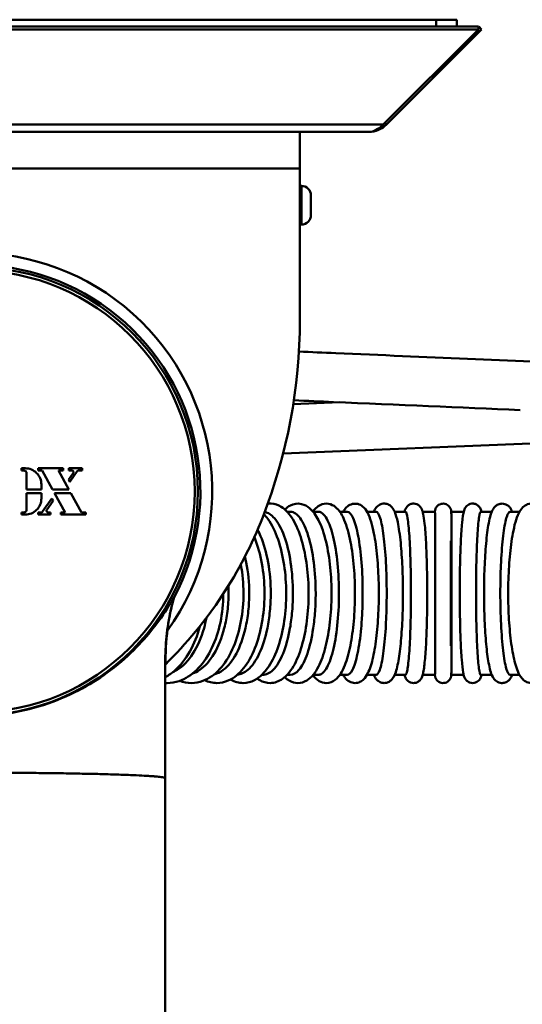
# Model space of a CAD drawing. Units: millimetres. Extents: x 0 to 3360, y 0 to 2376.
# Drawn here: x 726 to 850, y 964 to 1205 of the extents above; entities that cross this region are included whole.
import ezdxf

# ---------------------------------------------------------------- set-up
doc = ezdxf.new("R2010")
doc.units = ezdxf.units.MM
doc.header["$LTSCALE"] = 8
doc.layers.add('Visible Edges(ISO)', color=7, linetype='Continuous', lineweight=50, true_color=0x262659)
doc.layers.add('Visible Tangent Edges(ISO)', color=7, linetype='Continuous', lineweight=50, true_color=0x1a1a3e)

msp = doc.modelspace()

# ---------------------------------------------------------------- linework, layer by layer
at = {"layer": 'Visible Edges(ISO)'}
for p, q in [((828.54, 1205.06), (601.54, 1205.06)), ((828.54, 1205.06), (833.54, 1205.06)), ((833.54, 1203.37), (833.54, 1205.06)), ((591.24, 1203.37), (838.85, 1203.37)), ((591.24, 1202.66), (838.85, 1202.66)), ((838.85, 1202.66), (815.51, 1179.32)), ((816.29, 1179.32), (839.63, 1202.66)), ((838.85, 1203.3), (838.93, 1203.37)), ((838.85, 1203.37), (838.85, 1202.66)), ((838.93, 1203.37), (839.63, 1202.66)), ((815.9, 1179.71), (816.29, 1179.32)), ((618.04, 1177.56), (812.04, 1177.56)), ((795.04, 1168.56), (795.04, 1177.56)), ((795.04, 1168.56), (795.04, 1131.46)), ((795.42, 1164.31), (795.04, 1164.31)), ((797.79, 1161.94), (797.79, 1157.18)), ((795.42, 1154.81), (795.04, 1154.81)), ((804.85, 1111.23), (793.43, 1110.76)), ((790.94, 1098.65), (877.95, 1102.23)), ((727.68, 1095.04), (726.77, 1095.04)), ((726.77, 1095.04), (726.77, 1094.51)), ((726.77, 1094.51), (727.3, 1094.51)), ((730.84, 1095.04), (730.84, 1094.51)), ((736.96, 1095.04), (730.84, 1095.04)), ((730.84, 1094.51), (731.81, 1094.51)), ((731.81, 1094.51), (734.38, 1089.82)), ((735.83, 1094.51), (736.96, 1094.51)), ((738.4, 1089.82), (735.83, 1094.51)), ((736.96, 1094.51), (736.96, 1095.04)), ((741.64, 1095.04), (738.4, 1095.04)), ((738.4, 1095.04), (738.4, 1094.51)), ((738.4, 1094.51), (739.08, 1094.51)), ((738.63, 1091.7), (740.44, 1094.33)), ((740.79, 1094.51), (741.64, 1094.51)), ((741.64, 1094.51), (741.64, 1095.04)), ((728.02, 1093.79), (728.02, 1089.82)), ((739.43, 1093.84), (738.33, 1092.25)), ((738.33, 1092.25), (738.63, 1091.7)), ((728.02, 1089.82), (731.64, 1089.82)), ((731.64, 1089.82), (731.64, 1091.08)), ((734.38, 1089.82), (738.4, 1089.82)), ((731.64, 1088.91), (728.02, 1088.91)), ((728.02, 1088.91), (728.02, 1084.94)), ((731.64, 1087.65), (731.64, 1088.91)), ((734.17, 1087.65), (731.93, 1084.41)), ((732.97, 1084.89), (734.49, 1087.08)), ((734.49, 1087.08), (734.17, 1087.65)), ((734.88, 1088.91), (737.45, 1084.22)), ((738.9, 1088.91), (734.88, 1088.91)), ((741.47, 1084.22), (738.9, 1088.91)), ((726.77, 1084.22), (726.77, 1083.69)), ((727.3, 1084.22), (726.77, 1084.22)), ((730.84, 1084.22), (730.84, 1083.69)), ((731.58, 1084.22), (730.84, 1084.22)), ((733.9, 1084.22), (733.32, 1084.22)), ((733.9, 1083.69), (733.9, 1084.22)), ((737.45, 1084.22), (736.41, 1084.22)), ((736.41, 1084.22), (736.41, 1083.69)), ((742.54, 1084.22), (741.47, 1084.22)), ((742.54, 1083.69), (742.54, 1084.22)), ((792.69, 1084.38), (791.93, 1084.38)), ((799.6, 1084.38), (798.32, 1084.38)), ((806.64, 1084.38), (804.86, 1084.38)), ((813.77, 1084.38), (811.52, 1084.38)), ((820.97, 1084.38), (818.31, 1084.38)), ((828.2, 1084.38), (825.2, 1084.38)), ((835.25, 1084.38), (832.21, 1084.38)), ((842.16, 1084.38), (839.44, 1084.38)), ((848.95, 1084.38), (846.65, 1084.38)), ((726.77, 1083.69), (727.68, 1083.69)), ((730.84, 1083.69), (733.9, 1083.69)), ((736.41, 1083.69), (742.54, 1083.69)), ((785.71, 1044.38), (785.92, 1044.38)), ((791.93, 1044.38), (792.69, 1044.38)), ((798.32, 1044.38), (799.6, 1044.38)), ((804.86, 1044.38), (806.64, 1044.38)), ((811.52, 1044.38), (813.77, 1044.38)), ((818.31, 1044.38), (820.97, 1044.38)), ((825.2, 1044.38), (828.2, 1044.38)), ((832.21, 1044.38), (835.25, 1044.38)), ((839.44, 1044.38), (842.16, 1044.38)), ((846.65, 1044.38), (848.95, 1044.38)), ((762.04, 1019.05), (762.04, 703.22))]:
    msp.add_line(p, q, dxfattribs=at)
msp.add_circle((715.04, 1089.37), 55, dxfattribs=at)
for centre, radius, start, end in [((795.42, 1161.94), 2.37, 0, 90), ((795.42, 1157.18), 2.37, 270, 0), ((715.04, 1089.37), 58.5, 324.3407, 215.8094), ((715.04, 1089.37), 55.61, 332.0058, 207.9956), ((661.77, 1131.46), 133.28, 338.7184, 0), ((690.5, 1120.27), 102.44, 314.3056, 338.7184)]:
    msp.add_arc(centre, radius, start, end, dxfattribs=at)
for points in [[(812.04, 1177.56), (813.62, 1177.56), (815.18, 1178.21), (816.29, 1179.32)], [(815.51, 1179.32), (814.35, 1178.21), (813.2, 1177.56), (812.04, 1177.56)], [(777.55, 1064.38), (777.55, 1064.99), (777.53, 1065.59), (777.51, 1066.19)], [(799.6, 1044.38), (799.84, 1044.38), (800.08, 1044.45), (800.32, 1044.58)], [(762.48, 1042.38), (762.33, 1042.38), (762.19, 1042.38), (762.04, 1042.39)], [(768.46, 1042.38), (767.48, 1042.38), (766.5, 1042.57), (765.57, 1042.92)], [(774.69, 1042.38), (773.66, 1042.38), (772.64, 1042.62), (771.69, 1043.06)], [(762.04, 1027.48), (762.04, 1024.67), (762.04, 1021.86), (762.04, 1019.05)]]:
    msp.add_open_spline(points, degree=3, dxfattribs=at)
for points, knots in [([(876.04, 1120.14), (873.22, 1120.27), (870.43, 1120.39), (846.5, 1121.43), (826.1, 1122.32), (800.85, 1123.41), (797.84, 1123.54), (794.82, 1123.68)], [0.443171, 0.443171, 0.443171, 0.443171, 0.4692897, 0.4692897, 0.6692897, 0.6692897, 0.6961906, 0.6961906, 0.6961906, 0.6961906]), ([(849.14, 1109.3), (834.32, 1109.95), (819.18, 1110.61), (800.09, 1111.44), (796.84, 1111.58), (793.57, 1111.72)], [0.5267489, 0.5267489, 0.5267489, 0.5267489, 0.6692897, 0.6692897, 0.6983326, 0.6983326, 0.6983326, 0.6983326]), ([(728.02, 1093.79), (728.02, 1093.88), (728.01, 1093.98), (727.93, 1094.16), (727.88, 1094.24), (727.75, 1094.36), (727.67, 1094.42), (727.49, 1094.49), (727.39, 1094.51), (727.3, 1094.51)], [0.2168402, 0.2168402, 0.2168402, 0.2168402, 0.2439236, 0.2439236, 0.271007, 0.271007, 0.2981205, 0.2981205, 0.325234, 0.325234, 0.325234, 0.325234]), ([(727.68, 1095.04), (728.18, 1095.04), (728.71, 1094.94), (729.68, 1094.54), (730.13, 1094.23), (730.83, 1093.53), (731.14, 1093.09), (731.54, 1092.11), (731.64, 1091.58), (731.64, 1091.08)], [-0.596782, -0.596782, -0.596782, -0.596782, -0.447487, -0.447487, -0.298192, -0.298192, -0.149096, -0.149096, 0, 0, 0, 0]), ([(739.43, 1093.84), (739.46, 1093.89), (739.48, 1093.94), (739.51, 1094.05), (739.51, 1094.11), (739.49, 1094.21), (739.47, 1094.27), (739.4, 1094.36), (739.36, 1094.4), (739.27, 1094.47), (739.22, 1094.49), (739.14, 1094.51), (739.11, 1094.51), (739.08, 1094.51)], [0, 0, 0, 0, 0.01606158, 0.01606158, 0.03212316, 0.03212316, 0.04818361, 0.04818361, 0.06424406, 0.06424406, 0.0803478, 0.0803478, 0.08891017, 0.08891017, 0.08891017, 0.08891017]), ([(740.79, 1094.51), (740.74, 1094.51), (740.68, 1094.5), (740.58, 1094.46), (740.53, 1094.42), (740.47, 1094.37), (740.46, 1094.35), (740.44, 1094.33)], [0, 0, 0, 0, 0.01614077, 0.01614077, 0.03228155, 0.03228155, 0.03977245, 0.03977245, 0.03977245, 0.03977245]), ([(731.64, 1087.65), (731.64, 1087.15), (731.54, 1086.62), (731.14, 1085.65), (730.83, 1085.2), (730.13, 1084.5), (729.68, 1084.19), (728.71, 1083.79), (728.18, 1083.69), (727.68, 1083.69)], [0.5968979, 0.5968979, 0.5968979, 0.5968979, 0.7459939, 0.7459939, 0.8950899, 0.8950899, 1.0443849, 1.0443849, 1.1936799, 1.1936799, 1.1936799, 1.1936799]), ([(727.3, 1084.22), (727.39, 1084.22), (727.49, 1084.24), (727.67, 1084.31), (727.75, 1084.37), (727.88, 1084.5), (727.93, 1084.58), (728.01, 1084.76), (728.02, 1084.85), (728.02, 1084.94)], [0, 0, 0, 0, 0.0271135, 0.0271135, 0.054227, 0.054227, 0.0813104, 0.0813104, 0.1083938, 0.1083938, 0.1083938, 0.1083938]), ([(731.58, 1084.22), (731.64, 1084.22), (731.69, 1084.23), (731.8, 1084.28), (731.85, 1084.31), (731.9, 1084.37), (731.92, 1084.39), (731.93, 1084.41)], [0, 0, 0, 0, 0.01607526, 0.01607526, 0.03215053, 0.03215053, 0.03964609, 0.03964609, 0.03964609, 0.03964609]), ([(732.97, 1084.89), (732.94, 1084.85), (732.92, 1084.8), (732.9, 1084.68), (732.9, 1084.63), (732.92, 1084.52), (732.94, 1084.47), (733, 1084.37), (733.04, 1084.33), (733.13, 1084.27), (733.18, 1084.25), (733.26, 1084.23), (733.29, 1084.22), (733.32, 1084.22)], [0, 0, 0, 0, 0.01604938, 0.01604938, 0.03209876, 0.03209876, 0.0481677, 0.0481677, 0.06423664, 0.06423664, 0.080331, 0.080331, 0.08888237, 0.08888237, 0.08888237, 0.08888237]), ([(793.35, 1064.38), (793.35, 1066.98), (793.16, 1069.56), (792.43, 1074.38), (791.89, 1076.57), (790.53, 1080.28), (789.72, 1081.76), (788.07, 1083.65), (787.26, 1084.18), (786.43, 1084.33)], [0, 0, 0, 0, 0.781095, 0.781095, 1.5622, 1.5622, 2.343442, 2.343442, 3.013307, 3.013307, 3.013307, 3.013307]), ([(787.18, 1086.34), (787.44, 1086.38), (787.72, 1086.39), (788.88, 1086.33), (789.74, 1086.03), (791.46, 1084.97), (792.27, 1084.11), (793.89, 1081.72), (794.65, 1080.05), (795.87, 1076.28), (796.34, 1074.19), (796.98, 1069.8), (797.16, 1067.51), (797.23, 1062.93), (797.12, 1060.64), (796.63, 1056.23), (796.25, 1054.12), (795.22, 1050.26), (794.57, 1048.51), (792.97, 1045.5), (792.01, 1044.24), (789.9, 1042.77), (788.85, 1042.38), (787.77, 1042.38)], [3.094904, 3.094904, 3.094904, 3.094904, 3.158418, 3.158418, 3.368015, 3.368015, 3.63987, 3.63987, 3.995717, 3.995717, 4.339151, 4.339151, 4.672223, 4.672223, 5.002418, 5.002418, 5.334278, 5.334278, 5.673799, 5.673799, 6.029631, 6.029631, 6.283185, 6.283185, 6.283185, 6.283185]), ([(791.35, 1084.93), (791.76, 1085.33), (792.21, 1085.67), (793.53, 1086.33), (794.53, 1086.49), (796.21, 1086.11), (796.89, 1085.73), (798.35, 1084.49), (799.04, 1083.51), (800.39, 1080.84), (801, 1079.04), (801.95, 1075.07), (802.29, 1072.95), (802.74, 1068.54), (802.84, 1066.26), (802.81, 1061.72), (802.68, 1059.47), (802.2, 1055.18), (801.84, 1053.14), (800.91, 1049.44), (800.33, 1047.79), (798.87, 1044.94), (798, 1043.74), (796.1, 1042.62), (795.35, 1042.38), (794.58, 1042.38)], [2.844585, 2.844585, 2.844585, 2.844585, 2.986276, 2.986276, 3.210609, 3.210609, 3.39968, 3.39968, 3.692558, 3.692558, 4.060508, 4.060508, 4.400544, 4.400544, 4.731472, 4.731472, 5.060459, 5.060459, 5.391913, 5.391913, 5.733263, 5.733263, 6.101297, 6.101297, 6.283185, 6.283185, 6.283185, 6.283185]), ([(798.94, 1064.38), (798.94, 1066.98), (798.78, 1069.56), (798.16, 1074.38), (797.71, 1076.57), (796.56, 1080.28), (795.89, 1081.76), (794.39, 1083.8), (793.58, 1084.34), (792.74, 1084.38), (792.71, 1084.38), (792.69, 1084.38)], [0, 0, 0, 0, 0.781095, 0.781095, 1.5622, 1.5622, 2.343442, 2.343442, 3.124808, 3.124808, 3.151671, 3.151671, 3.151671, 3.151671]), ([(798.26, 1084.45), (798.55, 1084.85), (798.88, 1085.22), (799.64, 1085.83), (800.07, 1086.08), (801.2, 1086.43), (801.94, 1086.42), (803.2, 1086.01), (803.72, 1085.64), (804.92, 1084.46), (805.46, 1083.5), (806.58, 1080.88), (807.09, 1079.06), (807.86, 1075.09), (808.14, 1073), (808.5, 1068.65), (808.59, 1066.4), (808.57, 1061.91), (808.47, 1059.67), (808.09, 1055.42), (807.81, 1053.4), (807.08, 1049.73), (806.63, 1048.09), (805.48, 1045.22), (804.83, 1044.01), (803.12, 1042.71), (802.35, 1042.38), (801.53, 1042.38)], [2.807408, 2.807408, 2.807408, 2.807408, 2.941595, 2.941595, 3.064713, 3.064713, 3.223614, 3.223614, 3.384483, 3.384483, 3.677252, 3.677252, 4.05607, 4.05607, 4.39445, 4.39445, 4.723849, 4.723849, 5.051393, 5.051393, 5.381072, 5.381072, 5.720051, 5.720051, 6.09397, 6.09397, 6.283185, 6.283185, 6.283185, 6.283185]), ([(800.32, 1044.58), (800.97, 1044.95), (801.6, 1045.83), (802.73, 1048.47), (803.23, 1050.22), (804.02, 1054.37), (804.31, 1056.73), (804.65, 1061.77), (804.69, 1064.39), (804.52, 1069.55), (804.31, 1072.04), (803.66, 1076.57), (803.22, 1078.55), (802.19, 1081.75), (801.59, 1082.94), (800.52, 1084.13), (800.06, 1084.38), (799.6, 1084.38)], [0, 0, 0, 0, 0.78167, 0.78167, 1.563287, 1.563287, 2.344714, 2.344714, 3.125909, 3.125909, 3.906992, 3.906992, 4.68814, 4.68814, 5.469436, 5.469436, 6.01706, 6.01706, 6.01706, 6.01706]), ([(805.67, 1084.38), (805.9, 1084.78), (806.17, 1085.15), (806.81, 1085.77), (807.16, 1086.02), (808.1, 1086.38), (808.71, 1086.43), (809.73, 1086.19), (810.14, 1085.95), (810.99, 1085.25), (811.33, 1084.75), (812.34, 1082.89), (812.82, 1081.2), (813.57, 1077.37), (813.83, 1075.42), (814.22, 1071.28), (814.34, 1069.1), (814.45, 1064.68), (814.43, 1062.44), (814.26, 1058.09), (814.1, 1055.99), (813.67, 1052.1), (813.38, 1050.31), (812.68, 1047.16), (812.28, 1045.84), (811.45, 1044.21), (811.14, 1043.71), (810.43, 1043.03), (810.15, 1042.82), (809.45, 1042.49), (809.03, 1042.38), (808.6, 1042.38)], [2.823367, 2.823367, 2.823367, 2.823367, 2.959957, 2.959957, 3.068704, 3.068704, 3.187418, 3.187418, 3.297063, 3.297063, 3.479628, 3.479628, 3.916448, 3.916448, 4.259932, 4.259932, 4.589291, 4.589291, 4.915393, 4.915393, 5.241876, 5.241876, 5.572912, 5.572912, 5.92246, 5.92246, 6.102823, 6.102823, 6.193004, 6.193004, 6.283185, 6.283185, 6.283185, 6.283185]), ([(810.46, 1064.38), (810.46, 1066.98), (810.37, 1069.56), (809.99, 1074.38), (809.71, 1076.57), (809.01, 1080.28), (808.6, 1081.76), (807.68, 1083.8), (807.19, 1084.34), (806.67, 1084.38), (806.66, 1084.38), (806.64, 1084.38)], [0, 0, 0, 0, 0.781095, 0.781095, 1.5622, 1.5622, 2.343442, 2.343442, 3.124808, 3.124808, 3.151671, 3.151671, 3.151671, 3.151671]), ([(813.19, 1084.38), (813.31, 1084.64), (813.44, 1084.9), (813.83, 1085.47), (814.11, 1085.82), (814.96, 1086.27), (815.42, 1086.4), (816.24, 1086.36), (816.59, 1086.25), (817.2, 1085.92), (817.43, 1085.71), (817.96, 1085.12), (818.15, 1084.75), (818.63, 1083.64), (818.85, 1082.83), (819.35, 1080.44), (819.6, 1078.72), (819.97, 1074.93), (820.11, 1072.92), (820.29, 1068.71), (820.34, 1066.52), (820.34, 1062.13), (820.29, 1059.94), (820.11, 1055.78), (819.97, 1053.81), (819.62, 1050.25), (819.4, 1048.66), (818.87, 1045.93), (818.61, 1044.88), (817.92, 1043.63), (817.72, 1043.33), (817.21, 1042.87), (817.01, 1042.73), (816.47, 1042.47), (816.12, 1042.38), (815.75, 1042.38)], [2.856425, 2.856425, 2.856425, 2.856425, 2.95427, 2.95427, 3.072453, 3.072453, 3.148329, 3.148329, 3.209997, 3.209997, 3.285545, 3.285545, 3.429797, 3.429797, 3.692792, 3.692792, 4.059291, 4.059291, 4.390157, 4.390157, 4.715372, 4.715372, 5.039443, 5.039443, 5.364697, 5.364697, 5.695538, 5.695538, 6.05408, 6.05408, 6.168632, 6.168632, 6.222322, 6.222322, 6.283185, 6.283185, 6.283185, 6.283185]), ([(816.36, 1064.38), (816.36, 1066.98), (816.29, 1069.56), (816.04, 1074.38), (815.85, 1076.57), (815.38, 1080.28), (815.09, 1081.76), (814.47, 1083.8), (814.14, 1084.34), (813.79, 1084.38), (813.78, 1084.38), (813.77, 1084.38)], [0, 0, 0, 0, 0.781095, 0.781095, 1.5622, 1.5622, 2.343442, 2.343442, 3.124808, 3.124808, 3.151671, 3.151671, 3.151671, 3.151671]), ([(820.73, 1084.38), (820.8, 1084.63), (820.87, 1084.87), (821.12, 1085.33), (821.22, 1085.5), (821.56, 1085.86), (821.79, 1086.07), (822.39, 1086.32), (822.69, 1086.38), (823.25, 1086.38), (823.51, 1086.32), (823.96, 1086.14), (824.15, 1086.02), (824.48, 1085.75), (824.6, 1085.61), (824.84, 1085.29), (824.92, 1085.13), (825.17, 1084.56), (825.25, 1084.22), (825.46, 1083.19), (825.57, 1082.43), (825.8, 1080.24), (825.92, 1078.65), (826.11, 1075.08), (826.18, 1073.13), (826.27, 1069.01), (826.3, 1066.85), (826.3, 1062.52), (826.28, 1060.36), (826.2, 1056.23), (826.13, 1054.27), (825.96, 1050.73), (825.85, 1049.16), (825.6, 1046.52), (825.46, 1045.49), (825.2, 1044.35), (825.12, 1044.07), (824.86, 1043.52), (824.76, 1043.31), (824.33, 1042.87), (824.1, 1042.67), (823.51, 1042.44), (823.24, 1042.38), (822.96, 1042.38)], [2.908073, 2.908073, 2.908073, 2.908073, 3.01948, 3.01948, 3.069825, 3.069825, 3.113702, 3.113702, 3.142249, 3.142249, 3.16774, 3.16774, 3.195944, 3.195944, 3.231763, 3.231763, 3.289157, 3.289157, 3.455494, 3.455494, 3.703648, 3.703648, 4.048322, 4.048322, 4.374345, 4.374345, 4.697166, 4.697166, 5.019304, 5.019304, 5.341993, 5.341993, 5.667429, 5.667429, 6.006095, 6.006095, 6.14464, 6.14464, 6.213913, 6.213913, 6.256398, 6.256398, 6.283185, 6.283185, 6.283185, 6.283185]), ([(822.31, 1064.38), (822.31, 1066.98), (822.27, 1069.56), (822.14, 1074.38), (822.04, 1076.57), (821.8, 1080.28), (821.65, 1081.76), (821.33, 1083.8), (821.16, 1084.34), (820.98, 1084.38), (820.97, 1084.38), (820.97, 1084.38)], [0, 0, 0, 0, 0.781095, 0.781095, 1.5622, 1.5622, 2.343442, 2.343442, 3.124808, 3.124808, 3.151671, 3.151671, 3.151671, 3.151671]), ([(828.2, 1084.37), (828.2, 1084.4), (828.2, 1084.45), (828.21, 1084.53), (828.21, 1084.58), (828.23, 1084.71), (828.23, 1084.74), (828.25, 1084.81), (828.26, 1084.85), (828.29, 1084.98), (828.33, 1085.08), (828.41, 1085.28), (828.46, 1085.37), (828.61, 1085.6), (828.72, 1085.74), (829, 1085.99), (829.18, 1086.11), (829.56, 1086.28), (829.77, 1086.34), (830.19, 1086.39), (830.41, 1086.38), (830.82, 1086.29), (831.03, 1086.22), (831.39, 1086), (831.56, 1085.86), (831.84, 1085.55), (831.96, 1085.36), (832.07, 1085.1), (832.1, 1085.02), (832.14, 1084.9), (832.15, 1084.85), (832.16, 1084.78), (832.17, 1084.74), (832.19, 1084.65), (832.19, 1084.61), (832.2, 1084.55), (832.2, 1084.52), (832.21, 1084.44), (832.21, 1084.39), (832.22, 1084.19), (832.22, 1084), (832.23, 1083.36), (832.24, 1082.88), (832.25, 1081.44), (832.26, 1080.37), (832.26, 1079.12)], [8.042304, 8.042304, 8.042304, 8.042304, 8.115822, 8.115822, 8.182583, 8.182583, 8.197622, 8.197622, 8.213799, 8.213799, 8.246474, 8.246474, 8.278736, 8.278736, 8.330479, 8.330479, 8.392372, 8.392372, 8.456107, 8.456107, 8.519961, 8.519961, 8.583819, 8.583819, 8.647657, 8.647657, 8.711125, 8.711125, 8.737938, 8.737938, 8.75409, 8.75409, 8.770264, 8.770264, 8.802828, 8.802828, 8.837858, 8.837858, 8.941157, 8.941157, 9.25134, 9.25134, 9.653004, 9.653004, 10.207304, 10.207304, 10.207304, 10.207304]), ([(828.29, 1064.38), (828.29, 1066.98), (828.29, 1069.56), (828.28, 1074.38), (828.28, 1076.57), (828.26, 1080.28), (828.25, 1081.76), (828.23, 1083.8), (828.22, 1084.34), (828.2, 1084.38), (828.2, 1084.38), (828.2, 1084.38)], [0, 0, 0, 0, 0.781095, 0.781095, 1.5622, 1.5622, 2.343442, 2.343442, 3.124808, 3.124808, 3.151671, 3.151671, 3.151671, 3.151671]), ([(839.64, 1084.38), (839.58, 1084.61), (839.52, 1084.83), (839.31, 1085.27), (839.23, 1085.42), (838.93, 1085.77), (838.74, 1085.97), (838.19, 1086.25), (837.92, 1086.35), (837.37, 1086.39), (837.11, 1086.37), (836.64, 1086.23), (836.44, 1086.13), (836.1, 1085.9), (835.96, 1085.77), (835.73, 1085.49), (835.64, 1085.36), (835.45, 1085.02), (835.39, 1084.85), (835.07, 1083.86), (834.98, 1083.01), (834.74, 1080.46), (834.63, 1078.9), (834.47, 1075.4), (834.4, 1073.48), (834.31, 1069.4), (834.29, 1067.25), (834.28, 1062.94), (834.3, 1060.77), (834.37, 1056.62), (834.42, 1054.64), (834.57, 1051.07), (834.66, 1049.48), (834.87, 1046.79), (834.98, 1045.73), (835.2, 1044.56), (835.26, 1044.26), (835.47, 1043.72), (835.55, 1043.52), (835.84, 1043.14), (835.91, 1043.04), (836.18, 1042.8), (836.4, 1042.63), (836.93, 1042.43), (837.19, 1042.38), (837.45, 1042.38)], [2.918364, 2.918364, 2.918364, 2.918364, 3.024937, 3.024937, 3.071663, 3.071663, 3.111265, 3.111265, 3.136546, 3.136546, 3.158012, 3.158012, 3.180636, 3.180636, 3.208047, 3.208047, 3.245703, 3.245703, 3.318138, 3.318138, 3.684984, 3.684984, 4.028814, 4.028814, 4.354376, 4.354376, 4.676908, 4.676908, 4.998768, 4.998768, 5.321035, 5.321035, 5.645485, 5.645485, 5.980093, 5.980093, 6.131639, 6.131639, 6.207412, 6.207412, 6.229082, 6.229082, 6.261199, 6.261199, 6.283185, 6.283185, 6.283185, 6.283185]), ([(839.44, 1084.38), (839.31, 1084.38), (839.17, 1083.97), (838.9, 1082.28), (838.77, 1080.91), (838.55, 1077.4), (838.46, 1075.29), (838.35, 1071.6), (838.33, 1070.2), (838.29, 1067.32), (838.28, 1065.85), (838.28, 1064.38)], [9.454933, 9.454933, 9.454933, 9.454933, 10.157098, 10.157098, 10.938754, 10.938754, 11.720279, 11.720279, 12.162613, 12.162613, 12.604979, 12.604979, 12.604979, 12.604979]), ([(847.17, 1084.38), (847.03, 1084.72), (846.87, 1085.05), (846.43, 1085.61), (846.21, 1085.83), (845.58, 1086.22), (845.15, 1086.37), (844.34, 1086.38), (843.99, 1086.3), (843.39, 1086.03), (843.15, 1085.84), (842.67, 1085.36), (842.5, 1085.08), (841.82, 1083.78), (841.57, 1082.63), (841.05, 1079.6), (840.85, 1077.86), (840.53, 1074.04), (840.42, 1072), (840.27, 1067.75), (840.24, 1065.55), (840.27, 1061.18), (840.33, 1059.01), (840.52, 1054.92), (840.66, 1053), (841.01, 1049.56), (841.22, 1048.06), (841.74, 1045.46), (841.93, 1044.51), (842.76, 1043.31), (842.96, 1043.06), (843.59, 1042.61), (844.04, 1042.41), (844.58, 1042.38), (844.62, 1042.38), (844.66, 1042.38)], [2.862307, 2.862307, 2.862307, 2.862307, 2.990967, 2.990967, 3.067687, 3.067687, 3.140272, 3.140272, 3.196061, 3.196061, 3.260589, 3.260589, 3.368165, 3.368165, 3.757784, 3.757784, 4.109496, 4.109496, 4.438331, 4.438331, 4.762885, 4.762885, 5.086708, 5.086708, 5.412013, 5.412013, 5.743758, 5.743758, 6.110805, 6.110805, 6.196995, 6.196995, 6.276517, 6.276517, 6.283185, 6.283185, 6.283185, 6.283185]), ([(846.65, 1084.38), (846.37, 1084.38), (846.09, 1083.97), (845.53, 1082.28), (845.25, 1080.91), (844.79, 1077.4), (844.6, 1075.29), (844.39, 1071.6), (844.33, 1070.2), (844.26, 1067.32), (844.24, 1065.85), (844.24, 1064.38)], [9.454933, 9.454933, 9.454933, 9.454933, 10.157098, 10.157098, 10.938754, 10.938754, 11.720279, 11.720279, 12.162613, 12.162613, 12.604979, 12.604979, 12.604979, 12.604979]), ([(854.7, 1084.38), (854.55, 1084.65), (854.38, 1084.91), (853.87, 1085.53), (853.47, 1085.91), (852.42, 1086.36), (851.82, 1086.43), (850.81, 1086.23), (850.41, 1086.01), (849.61, 1085.39), (849.3, 1084.96), (848.31, 1083.28), (847.85, 1081.73), (847.11, 1078.11), (846.84, 1076.21), (846.43, 1072.13), (846.3, 1069.98), (846.16, 1065.59), (846.16, 1063.35), (846.29, 1058.98), (846.42, 1056.85), (846.8, 1052.88), (847.05, 1051.05), (847.68, 1047.8), (848.05, 1046.41), (848.8, 1044.61), (849.1, 1044.03), (849.81, 1043.22), (850.09, 1042.96), (850.84, 1042.53), (851.32, 1042.38), (851.83, 1042.38)], [2.82739, 2.82739, 2.82739, 2.82739, 2.920412, 2.920412, 3.064636, 3.064636, 3.179284, 3.179284, 3.281002, 3.281002, 3.441771, 3.441771, 3.868024, 3.868024, 4.215062, 4.215062, 4.544933, 4.544933, 4.870956, 4.870956, 5.196939, 5.196939, 5.526542, 5.526542, 5.870785, 5.870785, 6.076985, 6.076985, 6.180085, 6.180085, 6.283185, 6.283185, 6.283185, 6.283185]), ([(786.25, 1083.84), (786.59, 1083.46), (786.91, 1083.06), (788.21, 1081.22), (789.03, 1079.52), (790.36, 1075.67), (790.86, 1073.54), (791.53, 1069.09), (791.7, 1066.78), (791.71, 1062.16), (791.55, 1059.86), (790.91, 1055.46), (790.43, 1053.37), (789.16, 1049.56), (788.37, 1047.85), (786.45, 1044.99), (785.32, 1043.82), (783.09, 1042.64), (782.11, 1042.38), (781.13, 1042.38)], [3.579954, 3.579954, 3.579954, 3.579954, 3.687786, 3.687786, 4.034178, 4.034178, 4.375203, 4.375203, 4.708469, 4.708469, 5.039534, 5.039534, 5.372665, 5.372665, 5.713128, 5.713128, 6.060442, 6.060442, 6.283185, 6.283185, 6.283185, 6.283185]), ([(787.91, 1064.38), (787.91, 1066.98), (787.69, 1069.56), (786.84, 1074.38), (786.22, 1076.57), (785.2, 1078.98), (784.95, 1079.5), (784.69, 1079.99)], [0, 0, 0, 0, 0.781095, 0.781095, 1.5622, 1.5622, 1.796688, 1.796688, 1.796688, 1.796688]), ([(783.89, 1078.16), (784.02, 1077.84), (784.15, 1077.51), (784.99, 1075.24), (785.53, 1073.08), (786.23, 1068.59), (786.4, 1066.25), (786.35, 1061.6), (786.13, 1059.29), (785.35, 1054.9), (784.77, 1052.82), (783.28, 1049.05), (782.35, 1047.38), (780.17, 1044.66), (778.91, 1043.59), (776.58, 1042.59), (775.64, 1042.38), (774.69, 1042.38)], [4.003797, 4.003797, 4.003797, 4.003797, 4.062053, 4.062053, 4.400937, 4.400937, 4.734241, 4.734241, 5.065911, 5.065911, 5.3997, 5.3997, 5.739329, 5.739329, 6.076626, 6.076626, 6.283185, 6.283185, 6.283185, 6.283185]), ([(832.13, 1051.52), (832.13, 1052.96), (832.12, 1054.57), (832.12, 1058.68), (832.11, 1061.24), (832.11, 1066.45), (832.12, 1069.04), (832.12, 1073.58), (832.13, 1075.52), (832.13, 1077.24)], [4.901995, 4.901995, 4.901995, 4.901995, 5.468823, 5.468823, 6.25004, 6.25004, 7.031254, 7.031254, 7.704853, 7.704853, 7.704853, 7.704853]), ([(832.26, 1079.12), (832.27, 1077.37), (832.28, 1075.27), (832.29, 1071.6), (832.29, 1070.2), (832.29, 1067.32), (832.29, 1065.85), (832.29, 1064.38)], [10.943898, 10.943898, 10.943898, 10.943898, 11.720279, 11.720279, 12.162613, 12.162613, 12.604979, 12.604979, 12.604979, 12.604979]), ([(782.63, 1064.38), (782.63, 1066.98), (782.39, 1069.56), (781.81, 1072.46), (781.71, 1072.93), (781.59, 1073.4)], [0, 0, 0, 0, 0.7810947, 0.7810947, 0.9386429, 0.9386429, 0.9386429, 0.9386429]), ([(780.57, 1071.46), (780.63, 1071.14), (780.68, 1070.82), (781.1, 1068.24), (781.26, 1065.89), (781.17, 1061.22), (780.91, 1058.9), (779.99, 1054.51), (779.32, 1052.43), (777.62, 1048.71), (776.57, 1047.07), (774.16, 1044.46), (772.79, 1043.46), (770.38, 1042.56), (769.42, 1042.38), (768.46, 1042.38)], [4.37069, 4.37069, 4.37069, 4.37069, 4.418688, 4.418688, 4.751825, 4.751825, 5.083797, 5.083797, 5.417631, 5.417631, 5.755179, 5.755179, 6.084338, 6.084338, 6.283185, 6.283185, 6.283185, 6.283185]), ([(715.05, 1034.28), (719.9, 1034.28), (725.77, 1034.92), (738.36, 1038.98), (743.57, 1041.87), (752.65, 1048.43), (756.39, 1052.39), (761.06, 1058.33), (762.29, 1060.31), (763.23, 1061.85), (763.39, 1062.1), (763.68, 1062.58), (763.81, 1062.8), (764.03, 1063.14), (764.1, 1063.25), (764.16, 1063.31), (764.16, 1063.3), (764.15, 1063.26)], [0.000001, 0.000001, 0.000001, 0.000001, 1.456251, 1.456251, 2.882135, 2.882135, 4.571999, 4.571999, 5.891171, 5.891171, 6.236895, 6.236895, 6.709094, 6.709094, 7.203117, 7.203117, 7.52267, 7.52267, 7.52267, 7.52267]), ([(764.15, 1063.26), (762.52, 1057.55), (762.04, 1051.5), (762.04, 1039.53), (762.04, 1033.5), (762.04, 1027.48)], [0.000528, 0.000528, 0.000528, 0.000528, 1.786135, 1.786135, 3.596776, 3.596776, 3.596776, 3.596776]), ([(776.28, 1064.26), (776.27, 1063.94), (776.27, 1063.61), (776.19, 1060.95), (775.89, 1058.62), (774.84, 1054.23), (774.09, 1052.16), (772.2, 1048.48), (771.05, 1046.86), (768.44, 1044.33), (766.98, 1043.39), (764.46, 1042.55), (763.47, 1042.38), (762.48, 1042.38)], [4.71799, 4.71799, 4.71799, 4.71799, 4.764014, 4.764014, 5.095976, 5.095976, 5.429339, 5.429339, 5.764216, 5.764216, 6.087753, 6.087753, 6.283185, 6.283185, 6.283185, 6.283185]), ([(768.74, 1044.71), (769.33, 1044.91), (769.91, 1045.21), (771.79, 1046.48), (773, 1047.85), (775.07, 1051.36), (775.92, 1053.47), (776.85, 1057.16), (777.11, 1058.56), (777.46, 1061.44), (777.55, 1062.91), (777.55, 1064.38)], [9.82192, 9.82192, 9.82192, 9.82192, 10.157098, 10.157098, 10.938754, 10.938754, 11.720279, 11.720279, 12.162613, 12.162613, 12.604979, 12.604979, 12.604979, 12.604979]), ([(774.04, 1044.51), (774.8, 1044.69), (775.54, 1045.05), (777.45, 1046.48), (778.54, 1047.85), (780.41, 1051.36), (781.16, 1053.47), (782.01, 1057.16), (782.24, 1058.56), (782.56, 1061.44), (782.63, 1062.91), (782.63, 1064.38)], [9.682319, 9.682319, 9.682319, 9.682319, 10.157098, 10.157098, 10.938754, 10.938754, 11.720279, 11.720279, 12.162613, 12.162613, 12.604979, 12.604979, 12.604979, 12.604979]), ([(779.71, 1044.4), (780.59, 1044.49), (781.45, 1044.89), (783.32, 1046.48), (784.28, 1047.85), (785.94, 1051.36), (786.61, 1053.47), (787.35, 1057.16), (787.56, 1058.56), (787.84, 1061.44), (787.91, 1062.91), (787.91, 1064.38)], [9.54407, 9.54407, 9.54407, 9.54407, 10.157098, 10.157098, 10.938754, 10.938754, 11.720279, 11.720279, 12.162613, 12.162613, 12.604979, 12.604979, 12.604979, 12.604979]), ([(785.92, 1044.38), (786.79, 1044.38), (787.65, 1044.79), (789.38, 1046.48), (790.21, 1047.85), (791.64, 1051.36), (792.22, 1053.47), (792.87, 1057.16), (793.05, 1058.56), (793.29, 1061.44), (793.35, 1062.91), (793.35, 1064.38)], [9.454933, 9.454933, 9.454933, 9.454933, 10.157098, 10.157098, 10.938754, 10.938754, 11.720279, 11.720279, 12.162613, 12.162613, 12.604979, 12.604979, 12.604979, 12.604979]), ([(792.69, 1044.38), (793.42, 1044.38), (794.14, 1044.79), (795.59, 1046.48), (796.3, 1047.85), (797.5, 1051.36), (797.99, 1053.47), (798.53, 1057.16), (798.68, 1058.56), (798.89, 1061.44), (798.94, 1062.91), (798.94, 1064.38)], [9.454933, 9.454933, 9.454933, 9.454933, 10.157098, 10.157098, 10.938754, 10.938754, 11.720279, 11.720279, 12.162613, 12.162613, 12.604979, 12.604979, 12.604979, 12.604979]), ([(806.64, 1044.38), (807.08, 1044.38), (807.53, 1044.79), (808.42, 1046.48), (808.85, 1047.85), (809.58, 1051.36), (809.88, 1053.47), (810.22, 1057.16), (810.31, 1058.56), (810.43, 1061.44), (810.46, 1062.91), (810.46, 1064.38)], [9.454933, 9.454933, 9.454933, 9.454933, 10.157098, 10.157098, 10.938754, 10.938754, 11.720279, 11.720279, 12.162613, 12.162613, 12.604979, 12.604979, 12.604979, 12.604979]), ([(813.77, 1044.38), (814.07, 1044.38), (814.37, 1044.79), (814.97, 1046.48), (815.26, 1047.85), (815.76, 1051.36), (815.97, 1053.47), (816.19, 1057.16), (816.25, 1058.56), (816.34, 1061.44), (816.36, 1062.91), (816.36, 1064.38)], [9.454933, 9.454933, 9.454933, 9.454933, 10.157098, 10.157098, 10.938754, 10.938754, 11.720279, 11.720279, 12.162613, 12.162613, 12.604979, 12.604979, 12.604979, 12.604979]), ([(820.97, 1044.38), (821.12, 1044.38), (821.28, 1044.79), (821.59, 1046.48), (821.74, 1047.85), (822, 1051.36), (822.11, 1053.47), (822.22, 1057.16), (822.25, 1058.56), (822.3, 1061.44), (822.31, 1062.91), (822.31, 1064.38)], [9.454933, 9.454933, 9.454933, 9.454933, 10.157098, 10.157098, 10.938754, 10.938754, 11.720279, 11.720279, 12.162613, 12.162613, 12.604979, 12.604979, 12.604979, 12.604979]), ([(828.2, 1044.38), (828.21, 1044.38), (828.22, 1044.79), (828.24, 1046.48), (828.25, 1047.85), (828.27, 1051.36), (828.28, 1053.47), (828.29, 1057.16), (828.29, 1058.56), (828.29, 1061.44), (828.29, 1062.91), (828.29, 1064.38)], [9.454933, 9.454933, 9.454933, 9.454933, 10.157098, 10.157098, 10.938754, 10.938754, 11.720279, 11.720279, 12.162613, 12.162613, 12.604979, 12.604979, 12.604979, 12.604979]), ([(832.29, 1064.38), (832.29, 1061.78), (832.29, 1059.2), (832.28, 1054.38), (832.27, 1052.19), (832.27, 1050.1), (832.26, 1049.86), (832.26, 1049.64)], [0, 0, 0, 0, 0.781095, 0.781095, 1.5622, 1.5622, 1.662745, 1.662745, 1.662745, 1.662745]), ([(838.28, 1064.38), (838.28, 1061.78), (838.31, 1059.2), (838.42, 1054.38), (838.51, 1052.19), (838.72, 1048.48), (838.85, 1047), (839.13, 1044.96), (839.28, 1044.42), (839.43, 1044.38), (839.44, 1044.38), (839.44, 1044.38)], [0, 0, 0, 0, 0.781095, 0.781095, 1.5622, 1.5622, 2.343442, 2.343442, 3.124808, 3.124808, 3.151671, 3.151671, 3.151671, 3.151671]), ([(844.24, 1064.38), (844.24, 1061.78), (844.3, 1059.2), (844.54, 1054.38), (844.71, 1052.19), (845.15, 1048.48), (845.41, 1047), (845.99, 1044.96), (846.3, 1044.42), (846.63, 1044.38), (846.64, 1044.38), (846.65, 1044.38)], [0, 0, 0, 0, 0.781095, 0.781095, 1.5622, 1.5622, 2.343442, 2.343442, 3.124808, 3.124808, 3.151671, 3.151671, 3.151671, 3.151671]), ([(763.86, 1045.03), (764.22, 1045.19), (764.57, 1045.38), (766.36, 1046.48), (767.69, 1047.85), (769.96, 1051.36), (770.88, 1053.47), (771.77, 1056.65), (771.97, 1057.5), (772.13, 1058.37)], [9.96866, 9.96866, 9.96866, 9.96866, 10.157098, 10.157098, 10.938754, 10.938754, 11.720279, 11.720279, 11.994274, 11.994274, 11.994274, 11.994274]), ([(770.54, 1056.33), (770.53, 1056.3), (770.52, 1056.26), (769.93, 1054.03), (769.11, 1051.97), (767.05, 1048.32), (765.8, 1046.73), (763.64, 1044.82), (762.86, 1044.26), (762.04, 1043.8)], [5.0990877, 5.0990877, 5.0990877, 5.0990877, 5.1043548, 5.1043548, 5.4368513, 5.4368513, 5.7689587, 5.7689587, 5.9397346, 5.9397346, 5.9397346, 5.9397346]), ([(832.26, 1049.64), (832.26, 1048.17), (832.25, 1046.95), (832.23, 1045.2), (832.22, 1044.68), (832.21, 1044.33), (832.21, 1044.3), (832.2, 1044.2), (832.19, 1044.18), (832.19, 1044.11), (832.18, 1044.09), (832.17, 1044.04), (832.17, 1044), (832.15, 1043.93), (832.14, 1043.89), (832.11, 1043.75), (832.07, 1043.65), (831.98, 1043.46), (831.93, 1043.37), (831.78, 1043.13), (831.66, 1043), (831.37, 1042.75), (831.2, 1042.63), (830.81, 1042.46), (830.6, 1042.41), (830.18, 1042.37), (829.96, 1042.38), (829.55, 1042.48), (829.34, 1042.56), (828.98, 1042.78), (828.82, 1042.92), (828.54, 1043.24), (828.43, 1043.43), (828.32, 1043.69), (828.3, 1043.77), (828.26, 1043.89), (828.25, 1043.93), (828.24, 1044), (828.23, 1044.04), (828.22, 1044.12), (828.21, 1044.16), (828.21, 1044.22), (828.2, 1044.25), (828.2, 1044.31), (828.2, 1044.35), (828.2, 1044.38)], [0, 0, 0, 0, 0.650431, 0.650431, 1.290556, 1.290556, 1.382676, 1.382676, 1.415342, 1.415342, 1.431604, 1.431604, 1.447755, 1.447755, 1.463929, 1.463929, 1.496543, 1.496543, 1.528796, 1.528796, 1.581817, 1.581817, 1.643955, 1.643955, 1.707712, 1.707712, 1.771567, 1.771567, 1.835425, 1.835425, 1.899258, 1.899258, 1.962651, 1.962651, 1.988566, 1.988566, 2.004728, 2.004728, 2.020896, 2.020896, 2.053384, 2.053384, 2.091713, 2.091713, 2.162785, 2.162785, 2.162785, 2.162785]), ([(781.13, 1042.38), (780.11, 1042.38), (779.09, 1042.67), (778.14, 1043.19), (778.09, 1043.22), (778.05, 1043.25)], [0, 0, 0, 0, 0.2321051, 0.2321051, 0.2448768, 0.2448768, 0.2448768, 0.2448768]), ([(787.77, 1042.38), (786.88, 1042.38), (786, 1042.64), (785.02, 1043.2), (784.81, 1043.34), (784.61, 1043.49)], [0, 0, 0, 0, 0.2092149, 0.2092149, 0.2689058, 0.2689058, 0.2689058, 0.2689058]), ([(794.58, 1042.38), (793.82, 1042.38), (793.08, 1042.61), (792.05, 1043.21), (791.68, 1043.5), (791.35, 1043.83)], [0, 0, 0, 0, 0.1803881, 0.1803881, 0.2970079, 0.2970079, 0.2970079, 0.2970079]), ([(801.53, 1042.38), (800.91, 1042.38), (800.3, 1042.57), (799.16, 1043.23), (798.67, 1043.74), (798.26, 1044.31)], [0, 0, 0, 0, 0.1450158, 0.1450158, 0.3341847, 0.3341847, 0.3341847, 0.3341847]), ([(808.6, 1042.38), (808.1, 1042.38), (807.62, 1042.52), (806.75, 1043), (806.4, 1043.35), (805.95, 1043.93), (805.81, 1044.15), (805.67, 1044.38)], [0, 0, 0, 0, 0.1040236, 0.1040236, 0.2395792, 0.2395792, 0.3182257, 0.3182257, 0.3182257, 0.3182257]), ([(815.75, 1042.38), (815.38, 1042.38), (815.02, 1042.48), (814.39, 1042.77), (814.15, 1042.98), (813.62, 1043.53), (813.44, 1043.87), (813.24, 1044.27), (813.22, 1044.32), (813.19, 1044.38)], [0, 0, 0, 0, 0.0615405, 0.0615405, 0.1342489, 0.1342489, 0.2644771, 0.2644771, 0.2851679, 0.2851679, 0.2851679, 0.2851679]), ([(822.96, 1042.38), (822.7, 1042.38), (822.44, 1042.43), (821.98, 1042.61), (821.79, 1042.73), (821.46, 1042.99), (821.34, 1043.13), (821.1, 1043.45), (821.01, 1043.61), (820.84, 1043.98), (820.78, 1044.18), (820.73, 1044.38)], [0, 0, 0, 0, 0.0254897, 0.0254897, 0.0535684, 0.0535684, 0.0891033, 0.0891033, 0.1455335, 0.1455335, 0.2335194, 0.2335194, 0.2335194, 0.2335194]), ([(837.45, 1042.38), (837.7, 1042.38), (837.95, 1042.43), (838.39, 1042.59), (838.58, 1042.71), (838.9, 1042.95), (839.01, 1043.08), (839.23, 1043.36), (839.31, 1043.5), (839.5, 1043.88), (839.56, 1044.08), (839.62, 1044.31), (839.63, 1044.35), (839.64, 1044.38)], [0, 0, 0, 0, 0.0213387, 0.0213387, 0.0447784, 0.0447784, 0.0737921, 0.0737921, 0.1157951, 0.1157951, 0.2075944, 0.2075944, 0.2232285, 0.2232285, 0.2232285, 0.2232285]), ([(844.66, 1042.38), (845.02, 1042.38), (845.36, 1042.47), (845.96, 1042.74), (846.19, 1042.94), (846.68, 1043.42), (846.85, 1043.71), (847.06, 1044.12), (847.12, 1044.25), (847.17, 1044.38)], [0, 0, 0, 0, 0.0557834, 0.0557834, 0.1207588, 0.1207588, 0.2303294, 0.2303294, 0.2792858, 0.2792858, 0.2792858, 0.2792858]), ([(762.04, 1019.05), (762.04, 1019.08), (762, 1019.12), (761.92, 1019.15), (761.84, 1019.18), (761.72, 1019.21), (761.55, 1019.24), (761.46, 1019.26), (761.37, 1019.28), (761.26, 1019.3), (761.1, 1019.32), (760.93, 1019.34), (760.73, 1019.37), (760.61, 1019.38), (760.49, 1019.39), (760.35, 1019.41), (760.16, 1019.43), (759.95, 1019.45), (759.72, 1019.47), (759.62, 1019.48), (759.51, 1019.48), (759.39, 1019.49), (759.28, 1019.5), (759.16, 1019.51), (759.04, 1019.52), (758.8, 1019.54), (758.55, 1019.56), (758.28, 1019.57), (758.03, 1019.59), (757.77, 1019.61), (757.49, 1019.62), (756.72, 1019.67), (755.86, 1019.72), (754.9, 1019.76), (754.32, 1019.79), (753.7, 1019.81), (753.04, 1019.84), (751.83, 1019.88), (750.5, 1019.93), (749.08, 1019.97), (748.41, 1019.99), (747.72, 1020.01), (747.01, 1020.03), (745.66, 1020.07), (744.23, 1020.1), (742.74, 1020.13), (742.02, 1020.14), (741.29, 1020.16), (740.54, 1020.17), (739.05, 1020.2), (737.5, 1020.23), (735.91, 1020.25), (735.12, 1020.26), (734.31, 1020.27), (733.49, 1020.28), (731.86, 1020.3), (730.19, 1020.32), (728.49, 1020.33), (727.64, 1020.34), (726.77, 1020.34), (725.91, 1020.35), (724.15, 1020.36), (722.37, 1020.37), (720.58, 1020.38), (719.67, 1020.38), (718.76, 1020.38), (717.84, 1020.38), (716.91, 1020.39), (715.98, 1020.39), (715.04, 1020.39)], [0, 0, 0, 0, 0.045651, 0.045651, 0.045651, 0.092298, 0.092298, 0.092298, 0.116849, 0.116849, 0.116849, 0.150936, 0.150936, 0.150936, 0.171389, 0.171389, 0.171389, 0.200981, 0.200981, 0.200981, 0.214841, 0.214841, 0.214841, 0.228702, 0.228702, 0.228702, 0.256423, 0.256423, 0.256423, 0.282527, 0.282527, 0.282527, 0.355522, 0.355522, 0.355522, 0.400554, 0.400554, 0.400554, 0.484456, 0.484456, 0.484456, 0.523914, 0.523914, 0.523914, 0.598851, 0.598851, 0.598851, 0.635013, 0.635013, 0.635013, 0.707155, 0.707155, 0.707155, 0.743193, 0.743193, 0.743193, 0.815321, 0.815321, 0.815321, 0.851513, 0.851513, 0.851513, 0.924833, 0.924833, 0.924833, 0.962096, 0.962096, 0.962096, 1, 1, 1, 1])]:
    msp.add_open_spline(points, degree=3, knots=knots, dxfattribs=at)
at = {"layer": 'Visible Tangent Edges(ISO)'}
for p, q in [((828.54, 1205.06), (828.54, 1203.37)), ((614.58, 1179.32), (815.51, 1179.32)), ((795.04, 1168.56), (635.04, 1168.56)), ((795.42, 1154.81), (795.42, 1164.31))]:
    msp.add_line(p, q, dxfattribs=at)
msp.add_circle((715.04, 1089.37), 54.21, dxfattribs=at)
msp.add_open_spline([(762.04, 1027.48), (762.04, 1028.57), (762.04, 1029.65), (762.04, 1030.74), (762.04, 1036.56), (762.04, 1042.37), (762.04, 1048.19), (762.04, 1050.33), (762.17, 1052.47), (762.42, 1054.6), (762.67, 1056.73), (763.05, 1058.85), (763.54, 1060.93), (763.7, 1061.58), (763.87, 1062.23), (764.04, 1062.88), (764.08, 1063.01), (764.12, 1063.14), (764.15, 1063.26)], degree=3, knots=[0.1666957, 0.1666957, 0.1666957, 0.1666957, 0.2313138, 0.2313138, 0.2313138, 0.5764794, 0.5764794, 0.5764794, 0.7036984, 0.7036984, 0.7036984, 0.8309173, 0.8309173, 0.8309173, 0.8707577, 0.8707577, 0.8707577, 0.878612, 0.878612, 0.878612, 0.878612], dxfattribs=at)

doc.saveas('drawing.dxf')
